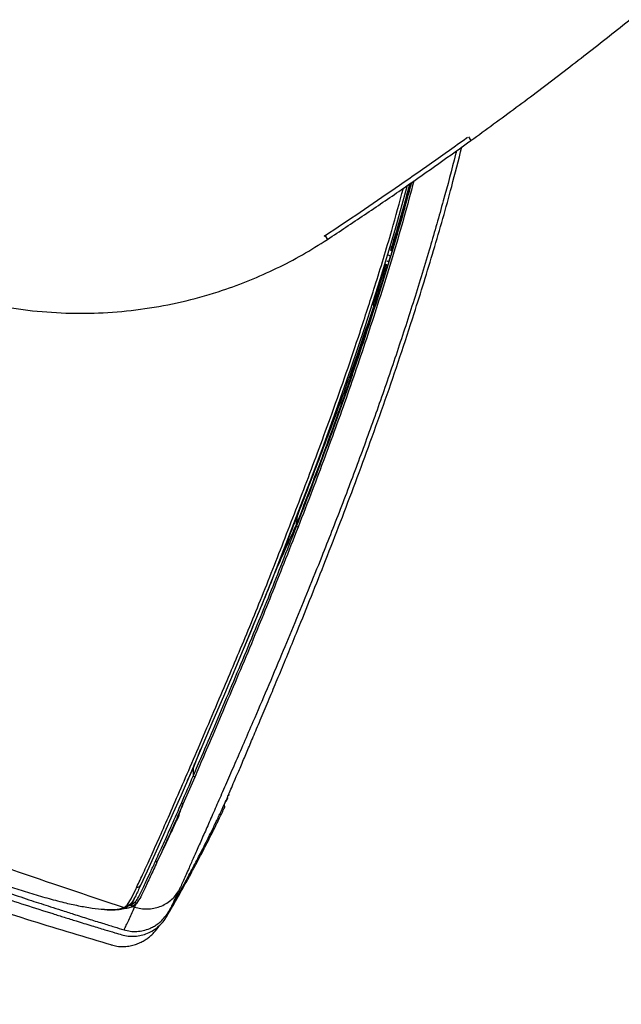
# Model space of a CAD drawing. Units: millimetres. Extents: x 8 to 20.2, y 3.3 to 19.5.
# Drawn here: x 8.6 to 9.2, y 15.9 to 17 of the extents above; entities that cross this region are included whole.
import ezdxf

# ---------------------------------------------------------------- set-up
doc = ezdxf.new("R2010")
doc.units = ezdxf.units.MM
doc.styles.add('SLDTEXTSTYLE0', font='TXT', dxfattribs={"width": 0.605})
doc.dimstyles.new('SLDDIMSTYLE0', dxfattribs={"dimtxt": 0.3175, "dimasz": 0.381, "dimexe": 0, "dimexo": 0.0625, "dimgap": 0.079375, "dimtad": 0, "dimtih": 1, "dimtoh": 1, "dimdec": 0, "dimlfac": 32, "dimrnd": 1e-09, "dimzin": 12, "dimdsep": 46, "dimtxsty": 'SLDTEXTSTYLE0', "dimsah": 1, "dimcen": 0.09, "dimadec": 0, "dimazin": 0, "dimtfac": 1, "dimtdec": 3, "dimtofl": 0, "dimtmove": 0, "dimatfit": 3, "dimfxl": 0, "dimtolj": 1, "dimtzin": 12, "dimarcsym": 0})

# ---------------------------------------------------------------- blocks, each defined once
blk = doc.blocks.new('*D2')
at = {"color": 7, "linetype": 'Continuous', "lineweight": 0}
for p, q in [((11.7189, 16.2493), (11.7189, 13.8378)), ((7.9878, 16.199), (7.9878, 13.8378)), ((9.7279, 14.4409), (9.7279, 14.0267)), ((9.7279, 14.4409), (9.8006, 14.4409)), ((10.5039, 14.4409), (10.4311, 14.4409)), ((10.5039, 14.4409), (10.5039, 14.0267)), ((9.7279, 14.0267), (9.8006, 14.0267)), ((10.5039, 14.0267), (10.4311, 14.0267)), ((7.9878, 13.9902), (9.351, 13.9902)), ((11.7189, 13.9902), (10.8808, 13.9902))]:
    blk.add_line(p, q, dxfattribs=at)
for points in [[(7.9878, 13.9902), (8.3688, 13.914), (8.3688, 14.0664)], [(11.7189, 13.9902), (11.3379, 14.0664), (11.3379, 13.914)]]:
    blk.add_solid(points, dxfattribs=at)
at = {"color": 7, "linetype": 'Continuous', "lineweight": 0, "char_height": 0.3175, "attachment_point": 1, "style": 'SLDTEXTSTYLE0'}
for s, insert in [('47', (9.8734, 14.3995)), ('119', (9.7522, 13.9122))]:
    blk.add_mtext(s, dxfattribs=dict(at, insert=insert))

msp = doc.modelspace()

# ---------------------------------------------------------------- linework, layer by layer
at = {"color": 7, "linetype": 'Continuous', "lineweight": 30}
for p, q in [((9.0795, 16.84), (9.083, 16.8425)), ((9.0795, 16.84), (9.083, 16.8425)), ((9.0804, 16.8462), (9.083, 16.8425)), ((8.9991, 16.7283), (9.0008, 16.7276)), ((8.9975, 16.7164), (8.9993, 16.7223)), ((8.9944, 16.7133), (8.9823, 16.6745)), ((8.9963, 16.7126), (8.9944, 16.7133)), ((8.9815, 16.6712), (8.982, 16.671)), ((8.9016, 16.4412), (8.9008, 16.4415)), ((8.9016, 16.4412), (8.9016, 16.4412)), ((8.9016, 16.4412), (8.9016, 16.4412)), ((8.8465, 16.3137), (8.8559, 16.3361)), ((8.7944, 16.1895), (8.802, 16.2092)), ((8.7879, 16.1764), (8.7944, 16.1895)), ((8.7943, 16.1816), (8.7944, 16.1895)), ((8.7944, 16.1895), (8.7953, 16.1935)), ((8.7956, 16.1799), (8.7833, 16.1517)), ((8.8262, 16.1509), (8.8291, 16.1566)), ((8.8277, 16.1541), (8.8281, 16.1549)), ((8.83, 16.1582), (8.8281, 16.1549)), ((8.8262, 16.151), (8.8267, 16.149)), ((8.8264, 16.1516), (8.8271, 16.153)), ((8.7978, 16.0932), (8.7985, 16.0946)), ((8.7303, 16.0472), (8.7329, 16.0542)), ((8.7223, 16.0442), (8.7252, 16.0467)), ((8.7297, 16.0468), (8.7309, 16.0503)), ((8.735, 16.0483), (8.7313, 16.0452)), ((8.7314, 16.0452), (8.733, 16.0446)), ((8.722, 16.0209), (8.722, 16.0209))]:
    msp.add_line(p, q, dxfattribs=at)
at = {"color": 8, "linetype": 'Continuous', "lineweight": 30}
for p, q in [((8.9313, 16.7433), (8.9336, 16.7396)), ((8.9955, 16.7172), (8.9975, 16.7164)), ((8.9993, 16.7223), (8.9973, 16.7232)), ((8.7265, 16.0459), (8.7297, 16.0468))]:
    msp.add_line(p, q, dxfattribs=at)
at = {"color": 7, "linetype": 'Continuous', "lineweight": 30, "flags": 128}
msp.add_lwpolyline([(9.0166, 16.7957), (9.0038, 16.7493), (8.9886, 16.6987), (8.9725, 16.6485), (8.9578, 16.6046), (8.9425, 16.5611), (8.9281, 16.5215), (8.9156, 16.4882), (8.903, 16.4553), (8.8903, 16.4226), (8.8777, 16.3903), (8.8649, 16.3584), (8.852, 16.3269), (8.8391, 16.2962), (8.8264, 16.2662), (8.8135, 16.236), (8.8012, 16.2071), (8.791, 16.1835), (8.7813, 16.1612), (8.7731, 16.1425), (8.7631, 16.1197), (8.7541, 16.0996), (8.7461, 16.082), (8.7391, 16.067), (8.7391, 16.067), (8.7391, 16.067)], dxfattribs=at)
at = {"color": 7, "linetype": 'Continuous', "lineweight": 30}
for centre, radius, start, end in [((8.9303, 16.7457), 0.00257, 269.9778, 291.4014), ((8.7364, 16.0683), 0.00304, 249.6564, 334.9688)]:
    msp.add_arc(centre, radius, start, end, dxfattribs=at)
for points, knots in [([(9.083, 16.8425), (9.0987, 16.854), (9.1302, 16.8769), (9.1771, 16.9124), (9.2238, 16.9487), (9.2701, 16.9858), (9.3161, 17.0237), (9.3618, 17.0625), (9.4071, 17.1022), (9.457, 17.1472), (9.5114, 17.1979), (9.5699, 17.2546), (9.6275, 17.3127), (9.6842, 17.3724), (9.7402, 17.4335), (9.7952, 17.4961), (9.8491, 17.56), (9.884, 17.6035), (9.9015, 17.6253)], [0, 0, 0, 0, 0.052943, 0.105885, 0.158918, 0.211951, 0.265096, 0.31824, 0.371479, 0.424717, 0.496027, 0.567429, 0.638832, 0.710328, 0.782582, 0.854901, 0.927417, 1, 1, 1, 1]), ([(9.083, 16.8425), (9.0987, 16.854), (9.1302, 16.8769), (9.1771, 16.9124), (9.2238, 16.9487), (9.2701, 16.9858), (9.3161, 17.0237), (9.3618, 17.0625), (9.4071, 17.1022), (9.457, 17.1472), (9.5114, 17.1979), (9.5699, 17.2546), (9.6275, 17.3127), (9.6842, 17.3724), (9.7402, 17.4335), (9.7952, 17.4961), (9.8491, 17.56), (9.884, 17.6035), (9.9015, 17.6253)], [0, 0, 0, 0, 0.052943, 0.105885, 0.158918, 0.211951, 0.265096, 0.31824, 0.371479, 0.424717, 0.496027, 0.567429, 0.638832, 0.710328, 0.782582, 0.854901, 0.927417, 1, 1, 1, 1]), ([(8.3506, 17.4653), (8.3416, 17.4562), (8.3236, 17.4378), (8.2993, 17.4072), (8.2771, 17.3742), (8.2579, 17.3393), (8.2416, 17.3029), (8.2285, 17.2652), (8.2184, 17.2258), (8.2119, 17.186), (8.2089, 17.1464), (8.2092, 17.1073), (8.2128, 17.0679), (8.2197, 17.0291), (8.2298, 16.9912), (8.2428, 16.9547), (8.259, 16.919), (8.2781, 16.8848), (8.3001, 16.8523), (8.3245, 16.822), (8.3517, 16.7934), (8.3811, 16.7673), (8.4126, 16.7438), (8.4458, 16.7231), (8.4809, 16.7051), (8.5173, 16.6901), (8.5548, 16.6783), (8.5929, 16.6697), (8.632, 16.6643), (8.6711, 16.6622), (8.7102, 16.6634), (8.7487, 16.6677), (8.787, 16.6753), (8.8218, 16.6853), (8.8531, 16.6969), (8.8809, 16.7092), (8.9079, 16.7233), (8.925, 16.7341), (8.9336, 16.7396)], [0, 0, 0, 0, 0.028837, 0.057864, 0.087503, 0.117361, 0.1462, 0.17525, 0.204976, 0.23494, 0.263022, 0.291104, 0.319598, 0.348518, 0.376146, 0.404114, 0.432082, 0.460605, 0.488346, 0.51643, 0.544514, 0.573157, 0.600961, 0.62911, 0.657258, 0.685971, 0.713763, 0.741903, 0.770042, 0.798749, 0.826438, 0.854472, 0.882507, 0.911105, 0.933134, 0.955357, 0.977581, 1, 1, 1, 1]), ([(8.3506, 17.4653), (8.3416, 17.4562), (8.3236, 17.4378), (8.2993, 17.4072), (8.2771, 17.3742), (8.2579, 17.3393), (8.2416, 17.3029), (8.2285, 17.2652), (8.2184, 17.2258), (8.2119, 17.186), (8.2089, 17.1464), (8.2092, 17.1073), (8.2128, 17.0679), (8.2197, 17.0291), (8.2298, 16.9912), (8.2428, 16.9547), (8.259, 16.919), (8.2781, 16.8848), (8.3001, 16.8523), (8.3245, 16.822), (8.3517, 16.7934), (8.3811, 16.7673), (8.4126, 16.7438), (8.4458, 16.7231), (8.4809, 16.7051), (8.5173, 16.6901), (8.5548, 16.6783), (8.5929, 16.6697), (8.632, 16.6643), (8.6711, 16.6622), (8.7102, 16.6634), (8.7487, 16.6677), (8.787, 16.6753), (8.8218, 16.6853), (8.8531, 16.6969), (8.8809, 16.7092), (8.9079, 16.7233), (8.925, 16.7341), (8.9336, 16.7396)], [0, 0, 0, 0, 0.028837, 0.057864, 0.087503, 0.117361, 0.1462, 0.17525, 0.204976, 0.23494, 0.263022, 0.291104, 0.319598, 0.348518, 0.376146, 0.404114, 0.432082, 0.460605, 0.488346, 0.51643, 0.544514, 0.573157, 0.600961, 0.62911, 0.657258, 0.685971, 0.713763, 0.741903, 0.770042, 0.798749, 0.826438, 0.854472, 0.882507, 0.911105, 0.933134, 0.955357, 0.977581, 1, 1, 1, 1]), ([(8.9311, 16.7436), (8.9311, 16.7436), (8.9556, 16.7598), (9.0055, 16.7934), (9.0544, 16.8281), (9.0795, 16.846)], [0, 0, 0, 0, 0.000001, 0.4867145, 1, 1, 1, 1]), ([(8.9311, 16.7436), (8.9311, 16.7436), (8.9556, 16.7598), (9.0055, 16.7934), (9.0544, 16.8281), (9.0795, 16.846)], [0, 0, 0, 0, 0.000001, 0.486715, 1, 1, 1, 1]), ([(8.8472, 16.1999), (8.8491, 16.2044), (8.853, 16.2136), (8.8599, 16.23), (8.8677, 16.2484), (8.876, 16.2682), (8.8846, 16.289), (8.8934, 16.3102), (8.9041, 16.3364), (8.9169, 16.368), (8.9319, 16.4058), (8.9472, 16.4453), (8.9628, 16.4865), (8.9784, 16.529), (8.9939, 16.5726), (9.0092, 16.6173), (9.0261, 16.669), (9.0443, 16.7281), (9.0609, 16.786), (9.07, 16.822), (9.0735, 16.8358)], [0, 0, 0, 0, 0.040064, 0.080124, 0.121292, 0.162469, 0.200555, 0.238682, 0.276783, 0.335465, 0.394159, 0.455139, 0.516181, 0.577179, 0.639742, 0.702344, 0.764923, 0.854873, 0.944834, 1, 1, 1, 1]), ([(8.9336, 16.7396), (8.9465, 16.7481), (8.9723, 16.7652), (9.0213, 16.7985), (9.0566, 16.8237), (9.0795, 16.84)], [0, 0, 0, 0, 0.2597305, 0.5194612, 1, 1, 1, 1]), ([(8.9336, 16.7396), (8.9465, 16.7481), (8.9723, 16.7652), (9.0213, 16.7985), (9.0566, 16.8237), (9.0795, 16.84)], [0, 0, 0, 0, 0.259731, 0.519461, 1, 1, 1, 1]), ([(8.9016, 16.4412), (8.9016, 16.4412), (8.9065, 16.4538), (8.9173, 16.4816), (8.9336, 16.5251), (8.9504, 16.5718), (8.9694, 16.6268), (8.9901, 16.6905), (9.0084, 16.7506), (9.0181, 16.787), (9.0213, 16.7989)], [0, 0, 0, 0, 0, 0.111413, 0.243453, 0.37555, 0.507606, 0.70551, 0.903429, 1, 1, 1, 1]), ([(9.0193, 16.7975), (9.0149, 16.7816), (9.0086, 16.7584), (9.0014, 16.7355), (8.9991, 16.7283)], [0, 0, 0, 0, 0.68526, 1, 1, 1, 1]), ([(9.0201, 16.7981), (9.0187, 16.7926), (9.0124, 16.7691), (9.0055, 16.7458), (9.0002, 16.7279)], [0, 0, 0, 0, 0.232908, 1, 1, 1, 1]), ([(8.9303, 16.7431), (8.9306, 16.7433), (8.9308, 16.7434), (8.9311, 16.7436), (8.9311, 16.7436)], [0, 0, 0, 0, 0.999793, 1, 1, 1, 1]), ([(8.9303, 16.7431), (8.9306, 16.7433), (8.9308, 16.7434), (8.9311, 16.7436), (8.9311, 16.7436)], [0, 0, 0, 0, 0.999793, 1, 1, 1, 1]), ([(9.0008, 16.7276), (9.0008, 16.7276), (9.0008, 16.7275), (9.0006, 16.7267), (9.0002, 16.7255), (8.9998, 16.724), (8.9995, 16.7229), (8.9993, 16.7223)], [0, 0, 0, 0, 0.19509, 0.390159, 0.585801, 0.782337, 1, 1, 1, 1]), ([(8.9957, 16.7128), (8.9913, 16.6986), (8.9809, 16.6649), (8.9635, 16.6122), (8.9434, 16.5545), (8.9224, 16.4974), (8.908, 16.4601), (8.9008, 16.4415)], [0, 0, 0, 0, 0.152283, 0.363133, 0.574343, 0.786879, 1, 1, 1, 1]), ([(8.9975, 16.7164), (8.9974, 16.7159), (8.9971, 16.7149), (8.9967, 16.7137), (8.9964, 16.7128), (8.9963, 16.7126), (8.9963, 16.7126), (8.9963, 16.7126)], [0, 0, 0, 0, 0.238177, 0.476383, 0.713857, 0.95043, 1, 1, 1, 1]), ([(8.8558, 16.3361), (8.8572, 16.3392), (8.8626, 16.352), (8.8722, 16.3754), (8.8846, 16.4062), (8.8969, 16.4377), (8.9094, 16.4698), (8.9219, 16.5023), (8.9384, 16.5458), (8.9585, 16.6007), (8.9736, 16.6454), (8.9812, 16.6677)], [0, 0, 0, 0, 0.030535, 0.126811, 0.223238, 0.320673, 0.41822, 0.516286, 0.614545, 0.807009, 1, 1, 1, 1]), ([(8.9812, 16.6677), (8.9813, 16.6681), (8.9816, 16.669), (8.9819, 16.67), (8.9821, 16.6707), (8.9821, 16.671), (8.9821, 16.671), (8.982, 16.671)], [0, 0, 0, 0, 0.237176, 0.474298, 0.712731, 0.952272, 1, 1, 1, 1]), ([(8.9815, 16.6712), (8.9815, 16.6713), (8.9815, 16.6714), (8.9816, 16.6721), (8.9819, 16.6731), (8.9822, 16.6739), (8.9823, 16.6745), (8.9823, 16.6745)], [0, 0, 0, 0, 0.237457, 0.474894, 0.712802, 0.950916, 1, 1, 1, 1]), ([(8.7943, 16.1816), (8.7971, 16.1882), (8.8042, 16.2047), (8.8163, 16.233), (8.8306, 16.2666), (8.8454, 16.3018), (8.86, 16.3366), (8.8738, 16.3705), (8.8874, 16.4048), (8.8966, 16.4285), (8.9016, 16.4412), (8.9016, 16.4412)], [0, 0, 0, 0, 0.0900464, 0.224273, 0.3585335, 0.4951078, 0.6317004, 0.7495076, 0.8673198, 0.9999994, 1, 1, 1, 1]), ([(8.8788, 16.3921), (8.8793, 16.3931), (8.8863, 16.4091), (8.8938, 16.4258), (8.9008, 16.4415)], [0, 0, 0, 0, 0.0680826, 1, 1, 1, 1]), ([(8.9031, 16.44), (8.903, 16.4401), (8.9028, 16.4401), (8.9025, 16.4403), (8.9021, 16.4405), (8.9018, 16.4407), (8.9016, 16.441), (8.9016, 16.4411), (8.9016, 16.4412)], [0, 0, 0, 0, 0.134344, 0.195683, 0.396762, 0.597841, 0.798921, 1, 1, 1, 1]), ([(8.9031, 16.44), (8.8981, 16.4274), (8.8888, 16.4037), (8.8752, 16.3693), (8.8614, 16.3353), (8.8468, 16.3004), (8.832, 16.2652), (8.8177, 16.2315), (8.8055, 16.2031), (8.7984, 16.1865), (8.7956, 16.1799)], [0, 0, 0, 0, 0.132589, 0.250274, 0.368133, 0.504499, 0.641266, 0.775234, 0.909861, 1, 1, 1, 1]), ([(8.0285, 16.3243), (8.0661, 16.3063), (8.1414, 16.2703), (8.2558, 16.2197), (8.3711, 16.1715), (8.4872, 16.1262), (8.6042, 16.0834), (8.6828, 16.0572), (8.7221, 16.0441)], [0, 0, 0, 0, 0.16727, 0.334371, 0.501177, 0.667697, 0.83393, 1, 1, 1, 1]), ([(8.0125, 16.3074), (8.0159, 16.3057), (8.0237, 16.3017), (8.0368, 16.2951), (8.0516, 16.2877), (8.0661, 16.2805), (8.078, 16.2746), (8.087, 16.2702), (8.0953, 16.2662), (8.1042, 16.2619), (8.1139, 16.2572), (8.1295, 16.2498), (8.1511, 16.2396), (8.1794, 16.2265), (8.2111, 16.2121), (8.246, 16.1966), (8.2841, 16.1801), (8.3223, 16.164), (8.361, 16.1482), (8.4001, 16.1326), (8.4395, 16.1174), (8.4792, 16.1025), (8.519, 16.088), (8.5534, 16.0759), (8.5815, 16.0662), (8.6036, 16.0587), (8.6248, 16.0516), (8.6426, 16.0459), (8.6572, 16.0411), (8.6703, 16.037), (8.6846, 16.0324), (8.6987, 16.028), (8.7111, 16.0242), (8.7186, 16.0219), (8.722, 16.0209)], [0, 0, 0, 0, 0.014999, 0.034262, 0.057629, 0.079525, 0.097723, 0.109427, 0.119076, 0.133806, 0.14794, 0.161479, 0.201436, 0.241567, 0.283321, 0.337772, 0.391185, 0.445942, 0.499862, 0.554889, 0.610787, 0.665178, 0.72091, 0.776891, 0.807824, 0.837385, 0.868399, 0.895312, 0.910424, 0.928367, 0.949176, 0.969336, 0.986277, 1, 1, 1, 1]), ([(8.0385, 16.3117), (8.0418, 16.3089), (8.0486, 16.303), (8.0621, 16.2937), (8.0775, 16.2843), (8.0935, 16.2754), (8.1099, 16.2668), (8.1315, 16.2559), (8.163, 16.2406), (8.2047, 16.2211), (8.2664, 16.1936), (8.3287, 16.1673), (8.3914, 16.1419), (8.4474, 16.12), (8.5005, 16.1004), (8.5504, 16.083), (8.5814, 16.0726), (8.6059, 16.0648), (8.6238, 16.0592), (8.6418, 16.0539), (8.6589, 16.0494), (8.6748, 16.0458), (8.6887, 16.0435), (8.698, 16.0423), (8.7018, 16.0422), (8.7021, 16.0422)], [0, 0, 0, 0, 0.026054, 0.053103, 0.07904, 0.105623, 0.130085, 0.154666, 0.204077, 0.272219, 0.340446, 0.477135, 0.545356, 0.613584, 0.720315, 0.773778, 0.827285, 0.852676, 0.878084, 0.903698, 0.929568, 0.952193, 0.975363, 0.998037, 1, 1, 1, 1]), ([(8.0106, 16.3022), (8.0106, 16.3022), (8.0108, 16.3021), (8.0113, 16.3018), (8.0129, 16.301), (8.0163, 16.2993), (8.0217, 16.2964), (8.0284, 16.293), (8.0352, 16.2895), (8.0411, 16.2865), (8.046, 16.284), (8.0527, 16.2806), (8.062, 16.2759), (8.0753, 16.2692), (8.0901, 16.2619), (8.1058, 16.2542), (8.1302, 16.2424), (8.1633, 16.2266), (8.2163, 16.2021), (8.2811, 16.1735), (8.3489, 16.1452), (8.4084, 16.1217), (8.4586, 16.1026), (8.509, 16.0842), (8.5528, 16.069), (8.5895, 16.0566), (8.6189, 16.0469), (8.6423, 16.0395), (8.66, 16.0339), (8.6735, 16.0297), (8.6876, 16.0254), (8.701, 16.0213), (8.7114, 16.0182), (8.7173, 16.0164), (8.7196, 16.0157)], [0, 0, 0, 0, 0.000073, 0.000642, 0.002219, 0.007302, 0.015312, 0.026248, 0.03694, 0.045224, 0.052324, 0.058238, 0.074652, 0.093316, 0.116535, 0.139389, 0.16176, 0.222485, 0.282954, 0.390547, 0.500008, 0.570836, 0.640994, 0.710487, 0.780953, 0.822379, 0.862551, 0.902128, 0.918433, 0.935259, 0.957465, 0.976166, 0.990345, 1, 1, 1, 1]), ([(8.0104, 16.2875), (8.036, 16.2742), (8.0904, 16.246), (8.1747, 16.2057), (8.2631, 16.1659), (8.3526, 16.1284), (8.4429, 16.0932), (8.5341, 16.0604), (8.6228, 16.0309), (8.6815, 16.0134), (8.7092, 16.0052)], [0, 0, 0, 0, 0.1147433, 0.2431284, 0.3715539, 0.4999995, 0.628445, 0.7568705, 0.8852556, 1, 1, 1, 1]), ([(8.8273, 16.1533), (8.8274, 16.1536), (8.8277, 16.1542), (8.8287, 16.1565), (8.8305, 16.1608), (8.8331, 16.1669), (8.8365, 16.175), (8.8403, 16.1838), (8.8441, 16.1926), (8.8461, 16.1975), (8.8472, 16.1999)], [0, 0, 0, 0, 0.11428, 0.261463, 0.409131, 0.554624, 0.700715, 0.849625, 0.92475, 1, 1, 1, 1]), ([(8.7821, 16.1535), (8.7861, 16.1626), (8.79, 16.1718), (8.7943, 16.1816), (8.7943, 16.1816)], [0, 0, 0, 0, 0.999996, 1, 1, 1, 1]), ([(8.7956, 16.1799), (8.7955, 16.1799), (8.7953, 16.18), (8.795, 16.1802), (8.7947, 16.1804), (8.7945, 16.1806), (8.7943, 16.1809), (8.7943, 16.1811), (8.7942, 16.1814), (8.7943, 16.1815), (8.7943, 16.1816)], [0, 0, 0, 0, 0.125, 0.25, 0.375, 0.5, 0.625, 0.75, 0.875, 1, 1, 1, 1]), ([(8.7552, 16.0932), (8.7577, 16.0988), (8.7628, 16.11), (8.7718, 16.13), (8.7786, 16.1455), (8.7821, 16.1535)], [0, 0, 0, 0, 0.325434, 0.652758, 1, 1, 1, 1]), ([(8.7978, 16.0932), (8.799, 16.0956), (8.8018, 16.101), (8.8068, 16.1108), (8.8124, 16.1221), (8.8178, 16.1332), (8.8229, 16.144), (8.8261, 16.1509), (8.8277, 16.1543)], [0, 0, 0, 0, 0.13542, 0.306674, 0.50409, 0.679217, 0.842285, 1, 1, 1, 1]), ([(8.8302, 16.1602), (8.8302, 16.1602), (8.8302, 16.1603), (8.8303, 16.1606), (8.8305, 16.161), (8.8306, 16.1613), (8.8306, 16.1614)], [0, 0, 0, 0, 0.009806, 0.415824, 0.821369, 1, 1, 1, 1]), ([(8.831, 16.1619), (8.831, 16.1617), (8.831, 16.1613), (8.8308, 16.1607), (8.8307, 16.1605)], [0, 0, 0, 0, 0.49575, 1, 1, 1, 1]), ([(8.7833, 16.1517), (8.7798, 16.1437), (8.773, 16.1282), (8.764, 16.1081), (8.7589, 16.0969), (8.7563, 16.0912)], [0, 0, 0, 0, 0.3471813, 0.6726082, 1, 1, 1, 1]), ([(8.7665, 16.0349), (8.7688, 16.0388), (8.7732, 16.0464), (8.7796, 16.0577), (8.7861, 16.0692), (8.7923, 16.0804), (8.7983, 16.0916), (8.8041, 16.1028), (8.8098, 16.1139), (8.8157, 16.1256), (8.8211, 16.1367), (8.8249, 16.1445), (8.8266, 16.148)], [0, 0, 0, 0, 0.105526, 0.20482, 0.301914, 0.41315, 0.503145, 0.599947, 0.707779, 0.795658, 0.907826, 1, 1, 1, 1]), ([(8.779, 16.1391), (8.7795, 16.1408), (8.7808, 16.145), (8.7824, 16.1492), (8.7833, 16.1517)], [0, 0, 0, 0, 0.411652, 1, 1, 1, 1]), ([(8.8267, 16.149), (8.8267, 16.1488), (8.8268, 16.1485), (8.8266, 16.1481), (8.8266, 16.148)], [0, 0, 0, 0, 0.49912, 1, 1, 1, 1]), ([(8.7563, 16.0912), (8.7581, 16.0949), (8.7615, 16.102), (8.7671, 16.1139), (8.7729, 16.1261), (8.777, 16.1349), (8.779, 16.1391)], [0, 0, 0, 0, 0.262152, 0.511233, 0.766055, 1, 1, 1, 1]), ([(8.734, 16.0504), (8.7351, 16.0518), (8.7372, 16.0548), (8.7405, 16.062), (8.7448, 16.0709), (8.75, 16.082), (8.7534, 16.0895), (8.7552, 16.0932)], [0, 0, 0, 0, 0.145334, 0.29102, 0.583155, 0.791343, 1, 1, 1, 1]), ([(8.7563, 16.0912), (8.7539, 16.0861), (8.7492, 16.0757), (8.7436, 16.0642), (8.7395, 16.0549), (8.7365, 16.0505), (8.735, 16.0483)], [0, 0, 0, 0, 0.290547, 0.58238, 0.791001, 1, 1, 1, 1]), ([(8.7256, 16.0472), (8.7273, 16.0498), (8.7307, 16.0551), (8.7338, 16.062), (8.7353, 16.0655)], [0, 0, 0, 0, 0.499239, 1, 1, 1, 1]), ([(8.7391, 16.067), (8.7383, 16.0652), (8.7365, 16.0614), (8.7339, 16.0558), (8.7321, 16.0522), (8.7307, 16.0504), (8.7307, 16.0504)], [0, 0, 0, 0, 0.3028082, 0.6056728, 0.9999968, 1, 1, 1, 1]), ([(8.733, 16.0446), (8.7352, 16.044), (8.7395, 16.0428), (8.7462, 16.0425), (8.7529, 16.0431), (8.7593, 16.0449), (8.7653, 16.0477), (8.7707, 16.0515), (8.7754, 16.0561), (8.7777, 16.0597), (8.7789, 16.0615)], [0, 0, 0, 0, 0.125, 0.25, 0.375, 0.5, 0.625, 0.75, 0.875, 1, 1, 1, 1]), ([(8.7789, 16.0615), (8.7779, 16.0594), (8.7759, 16.0551), (8.7733, 16.0494), (8.7709, 16.0444), (8.7694, 16.0415), (8.7687, 16.0401)], [0, 0, 0, 0, 0.249593, 0.499363, 0.749612, 1, 1, 1, 1]), ([(8.703, 16.042), (8.7035, 16.0419), (8.7065, 16.0417), (8.7113, 16.0417), (8.7168, 16.0421), (8.7209, 16.0428), (8.7228, 16.0435), (8.7235, 16.0438)], [0, 0, 0, 0, 0.065397, 0.343668, 0.615362, 0.847981, 1, 1, 1, 1]), ([(8.7306, 16.0447), (8.7292, 16.0442), (8.7263, 16.0433), (8.7225, 16.0427), (8.7199, 16.0427), (8.7196, 16.0427)], [0, 0, 0, 0, 0.4664063, 0.9406216, 1, 1, 1, 1]), ([(8.7218, 16.0439), (8.7218, 16.0439), (8.7219, 16.044), (8.722, 16.044), (8.7221, 16.0441), (8.7221, 16.0441)], [0, 0, 0, 0, 0.363759, 0.830464, 1, 1, 1, 1]), ([(8.722, 16.0209), (8.7227, 16.0224), (8.7243, 16.0254), (8.7269, 16.0309), (8.7297, 16.0371), (8.7319, 16.0421), (8.733, 16.0446)], [0, 0, 0, 0, 0.249574, 0.49929, 0.749531, 1, 1, 1, 1]), ([(8.7221, 16.0441), (8.7221, 16.0441), (8.7221, 16.0441), (8.7222, 16.0441), (8.7222, 16.0441), (8.7223, 16.0442), (8.7223, 16.0442)], [0, 0, 0, 0, 0.000273, 0.024173, 0.737923, 1, 1, 1, 1]), ([(8.7238, 16.0439), (8.7239, 16.0439), (8.7239, 16.0439), (8.724, 16.044), (8.724, 16.044)], [0, 0, 0, 0, 0.885674, 1, 1, 1, 1]), ([(8.7243, 16.0441), (8.7243, 16.0441), (8.7245, 16.0442), (8.7247, 16.0443), (8.7248, 16.0444)], [0, 0, 0, 0, 0.253647, 1, 1, 1, 1]), ([(8.7247, 16.0446), (8.7254, 16.0451), (8.7267, 16.0459), (8.7277, 16.047), (8.7281, 16.0475)], [0, 0, 0, 0, 0.552989, 1, 1, 1, 1]), ([(8.7252, 16.0467), (8.7256, 16.0466), (8.7263, 16.0464), (8.7274, 16.0467), (8.728, 16.0472), (8.7286, 16.0476), (8.7288, 16.0479), (8.729, 16.0483)], [0, 0, 0, 0, 0.25, 0.5, 0.726138, 0.75, 1, 1, 1, 1]), ([(8.7252, 16.0467), (8.7252, 16.0468), (8.7253, 16.0469), (8.7255, 16.047), (8.7256, 16.0471), (8.7256, 16.0472)], [0, 0, 0, 0, 0.375048, 0.750002, 1, 1, 1, 1]), ([(8.7256, 16.0472), (8.726, 16.0471), (8.7267, 16.0469), (8.7278, 16.0472), (8.7288, 16.0477), (8.7292, 16.0484), (8.7294, 16.0487)], [0, 0, 0, 0, 0.250001, 0.500001, 0.750001, 1, 1, 1, 1]), ([(8.7307, 16.0504), (8.7307, 16.0504), (8.7303, 16.0497), (8.7298, 16.0492), (8.7294, 16.0487)], [0, 0, 0, 0, 0.000025, 1, 1, 1, 1]), ([(8.7297, 16.0468), (8.7297, 16.0469), (8.7299, 16.0469), (8.7301, 16.047), (8.7302, 16.0471), (8.7303, 16.0471), (8.7303, 16.0471)], [0, 0, 0, 0, 0.311223, 0.635204, 0.99991, 1, 1, 1, 1]), ([(8.7303, 16.0471), (8.7303, 16.047), (8.7302, 16.0466), (8.7304, 16.046), (8.7308, 16.0454), (8.7312, 16.0452), (8.7314, 16.0452)], [0, 0, 0, 0, 0.249864, 0.499816, 0.74986, 1, 1, 1, 1]), ([(8.7303, 16.0472), (8.7303, 16.0472), (8.7317, 16.0481), (8.7329, 16.0492), (8.734, 16.0504)], [0, 0, 0, 0, 0.000011, 1, 1, 1, 1]), ([(8.7314, 16.0451), (8.7313, 16.0451), (8.7312, 16.045), (8.731, 16.0449), (8.7308, 16.0448), (8.7307, 16.0447), (8.7306, 16.0447)], [0, 0, 0, 0, 0.186886, 0.458761, 0.730648, 1, 1, 1, 1]), ([(8.733, 16.0446), (8.7331, 16.0446), (8.7332, 16.0448), (8.7334, 16.0452), (8.7338, 16.046), (8.7343, 16.047), (8.7348, 16.0479), (8.735, 16.0483)], [0, 0, 0, 0, 0.040614, 0.159829, 0.348987, 0.633243, 1, 1, 1, 1]), ([(8.7196, 16.0157), (8.7218, 16.0152), (8.7263, 16.0141), (8.7332, 16.014), (8.74, 16.015), (8.7465, 16.0171), (8.7526, 16.0203), (8.7581, 16.0244), (8.7629, 16.0292), (8.7653, 16.033), (8.7665, 16.0349)], [0, 0, 0, 0, 0.124981, 0.250322, 0.375572, 0.501139, 0.626191, 0.751474, 0.875779, 1, 1, 1, 1]), ([(8.722, 16.0209), (8.7241, 16.0203), (8.7286, 16.0192), (8.7354, 16.0191), (8.7422, 16.02), (8.748, 16.0219), (8.7527, 16.0242), (8.7566, 16.0266), (8.7607, 16.0299), (8.7649, 16.0343), (8.7674, 16.0381), (8.7687, 16.0401)], [0, 0, 0, 0, 0.123371, 0.250106, 0.372467, 0.500282, 0.580089, 0.663512, 0.750574, 0.868398, 1, 1, 1, 1]), ([(8.7087, 16.0052), (8.7107, 16.0047), (8.7147, 16.0037), (8.721, 16.0033), (8.7271, 16.0038), (8.7327, 16.0051), (8.7377, 16.007), (8.7421, 16.0092), (8.746, 16.0117), (8.7494, 16.0144), (8.7525, 16.0173), (8.7553, 16.0205), (8.7577, 16.0234), (8.759, 16.0254), (8.7596, 16.0262)], [0, 0, 0, 0, 0.065402, 0.135396, 0.204691, 0.27386, 0.343913, 0.416347, 0.493133, 0.576757, 0.670415, 0.778494, 0.907618, 1, 1, 1, 1])]:
    msp.add_open_spline(points, degree=3, knots=knots, dxfattribs=at)
at = {"color": 8, "linetype": 'Continuous', "lineweight": 30}
for points, knots in [([(9.0679, 16.8319), (9.0676, 16.8306), (9.0633, 16.8132), (9.0542, 16.7798), (9.0399, 16.7292), (9.0239, 16.6768), (9.0062, 16.6224), (8.9877, 16.5685), (8.9683, 16.5149), (8.9483, 16.4617), (8.9299, 16.4148), (8.9137, 16.3745), (8.8998, 16.3405), (8.8854, 16.306), (8.8708, 16.2714), (8.8576, 16.2407), (8.8465, 16.215), (8.8372, 16.1937), (8.8286, 16.1738), (8.8205, 16.1555), (8.8132, 16.1387), (8.8064, 16.1233), (8.8002, 16.1092), (8.7945, 16.0965), (8.789, 16.0839), (8.7836, 16.0718), (8.7805, 16.065), (8.7789, 16.0615)], [0, 0, 0, 0, 0.0036905, 0.0527229, 0.1017543, 0.1581004, 0.2144444, 0.2711186, 0.327789, 0.3858724, 0.4439513, 0.4831864, 0.5224368, 0.5616631, 0.6051787, 0.6486848, 0.6783811, 0.7080998, 0.7377819, 0.7668554, 0.7959638, 0.8250402, 0.8552817, 0.8855565, 0.915808, 0.957813, 1, 1, 1, 1]), ([(9.0235, 16.8005), (9.0201, 16.7878), (9.0103, 16.7507), (8.9917, 16.6898), (8.9723, 16.63), (8.9561, 16.5827), (8.9436, 16.5476), (8.9308, 16.5127), (8.9173, 16.4768), (8.908, 16.4528), (8.9031, 16.44)], [0, 0, 0, 0, 0.10183, 0.298364, 0.495294, 0.593578, 0.691934, 0.79053, 0.889216, 1, 1, 1, 1]), ([(8.7353, 16.0655), (8.7375, 16.0702), (8.742, 16.0797), (8.75, 16.0973), (8.7591, 16.1176), (8.7695, 16.1412), (8.7811, 16.1681), (8.7942, 16.1982), (8.8082, 16.2309), (8.822, 16.2634), (8.8354, 16.295), (8.8481, 16.3251), (8.8609, 16.3562), (8.8736, 16.3881), (8.8864, 16.4207), (8.8993, 16.4539), (8.9122, 16.4876), (8.9253, 16.5225), (8.939, 16.5601), (8.9533, 16.6006), (8.9682, 16.6447), (8.9841, 16.6941), (8.9994, 16.7439), (9.0087, 16.7782), (9.0127, 16.7929)], [0, 0, 0, 0, 0.04476, 0.089512, 0.134977, 0.180437, 0.227731, 0.275031, 0.323305, 0.371592, 0.410864, 0.450375, 0.489889, 0.529827, 0.569768, 0.610085, 0.650403, 0.69088, 0.734017, 0.782708, 0.8314, 0.885664, 0.950991, 1, 1, 1, 1]), ([(8.9022, 16.4512), (8.9021, 16.4507), (8.9017, 16.4475), (8.9012, 16.4442), (8.9008, 16.4415)], [0, 0, 0, 0, 0.162196, 1, 1, 1, 1]), ([(8.7687, 16.0401), (8.7722, 16.0464), (8.7793, 16.0589), (8.789, 16.0765), (8.795, 16.088), (8.7978, 16.0932)], [0, 0, 0, 0, 0.356321, 0.709709, 1, 1, 1, 1]), ([(8.7021, 16.0422), (8.7056, 16.0421), (8.7114, 16.0419), (8.7178, 16.0426), (8.7204, 16.0435), (8.7218, 16.0439)], [0, 0, 0, 0, 0.43338, 0.71433, 1, 1, 1, 1]), ([(8.7218, 16.0439), (8.7219, 16.0439), (8.7223, 16.0437), (8.723, 16.0436), (8.7235, 16.0438), (8.7238, 16.0439)], [0, 0, 0, 0, 0.127028, 0.619955, 1, 1, 1, 1]), ([(8.7221, 16.0441), (8.7225, 16.044), (8.7232, 16.0438), (8.724, 16.0439), (8.7244, 16.0441), (8.7244, 16.0442)], [0, 0, 0, 0, 0.4558274, 0.9116549, 1, 1, 1, 1]), ([(8.7223, 16.0442), (8.7227, 16.0441), (8.7234, 16.0439), (8.7243, 16.044), (8.7247, 16.0443), (8.7248, 16.0444)], [0, 0, 0, 0, 0.410525, 0.82105, 1, 1, 1, 1])]:
    msp.add_open_spline(points, degree=3, knots=knots, dxfattribs=at)
at = {"color": 7, "linetype": 'Continuous', "lineweight": 30}
for points in [[(8.7833, 16.1517), (8.7832, 16.1517), (8.783, 16.1518), (8.7827, 16.152), (8.7825, 16.1522), (8.7822, 16.1524), (8.7821, 16.1527), (8.782, 16.153), (8.782, 16.1532), (8.782, 16.1534), (8.7821, 16.1535)], [(8.7563, 16.0912), (8.7562, 16.0913), (8.756, 16.0914), (8.7557, 16.0915), (8.7555, 16.0918), (8.7553, 16.092), (8.7551, 16.0923), (8.7551, 16.0926), (8.7551, 16.0929), (8.7551, 16.0931), (8.7552, 16.0932)], [(8.7297, 16.0468), (8.7296, 16.0467), (8.7296, 16.0465), (8.7295, 16.0462), (8.7296, 16.0459), (8.7297, 16.0456), (8.7298, 16.0453), (8.73, 16.045), (8.7303, 16.0448), (8.7305, 16.0447), (8.7306, 16.0447)], [(8.735, 16.0483), (8.7349, 16.0484), (8.7347, 16.0484), (8.7344, 16.0486), (8.7342, 16.0489), (8.7341, 16.0491), (8.7339, 16.0494), (8.7339, 16.0497), (8.7339, 16.0501), (8.734, 16.0503), (8.734, 16.0504)]]:
    msp.add_open_spline(points, degree=3, dxfattribs=at)

# ---------------------------------------------------------------- dimensions: what is measured, and where the dimension line sits
at = {"color": 7, "linetype": 'Continuous', "lineweight": 0}
dim = msp.add_linear_dim(base=(11.7189, 13.9902), p1=(7.9878, 16.326), p2=(11.7189, 16.3763), dimstyle='SLDDIMSTYLE0', dxfattribs=at)
dim.commit()
dim.dimension.update_dxf_attribs({"geometry": '*D2', "text_midpoint": (10.1159, 13.9902)})

doc.saveas('drawing.dxf')
